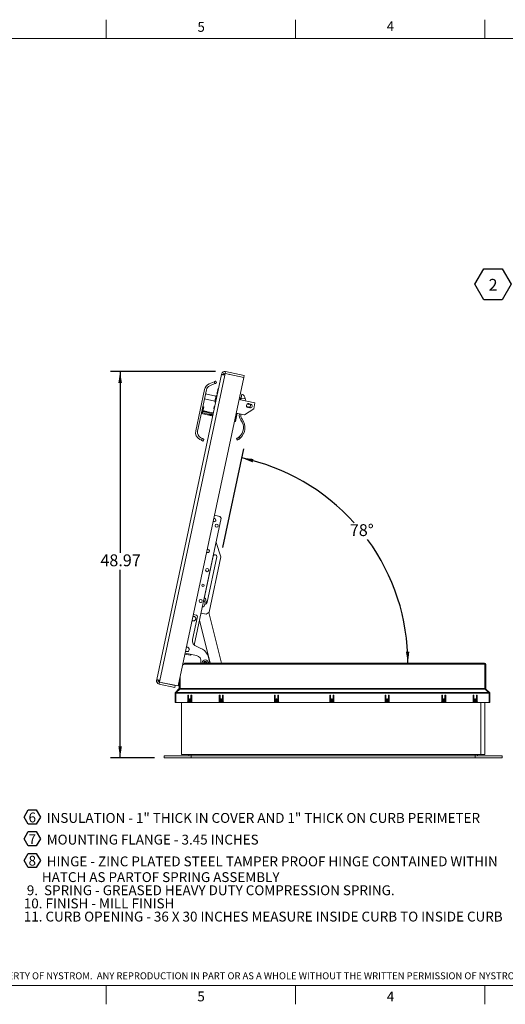
# Paper-space layout 'CAD _ 1' of a CAD drawing. Units: inches. Extents: x 0.3 to 16.7, y 0.3 to 10.7.
# Drawn here: x 5.6 to 10.7, y 0.3 to 10.7 of the extents above; entities that cross this region are included whole.
import ezdxf

# ---------------------------------------------------------------- set-up
doc = ezdxf.new("R2010")
doc.units = ezdxf.units.IN
doc.header["$MEASUREMENT"] = 0
doc.layers.add('FORMAT', color=7, linetype='Continuous')
doc.layers.add('NYSTROM', color=7, linetype='Continuous')
doc.styles.add('SLDTEXTSTYLE1', font='ARIAL.TTF', dxfattribs={"width": 0.948})
doc.styles.add('SLDTEXTSTYLE2', font='GOTHIC.TTF', dxfattribs={"width": 0.913})
doc.dimstyles.new('SLDDIMSTYLE45', dxfattribs={"dimtxt": 0.121338, "dimasz": 0.121338, "dimexe": 0, "dimexo": 0.0625, "dimgap": 0.030334, "dimtad": 0, "dimtih": 1, "dimtoh": 1, "dimdec": 4, "dimlfac": 12, "dimzin": 12, "dimdsep": 46, "dimtxsty": 'SLDTEXTSTYLE1', "dimsah": 1, "dimcen": 0.09, "dimadec": 0, "dimazin": 3, "dimtfac": 1, "dimtdec": 0, "dimtofl": 0, "dimtmove": 0, "dimatfit": 3, "dimfxl": 0, "dimfrac": 2, "dimtolj": 1, "dimtzin": 12, "dimarcsym": 0})
doc.dimstyles.new('SLDDIMSTYLE7', dxfattribs={"dimtxt": 0.121338, "dimasz": 0.121338, "dimexe": 0, "dimexo": 0.0625, "dimgap": 0.030334, "dimtad": 0, "dimtih": 1, "dimtoh": 1, "dimlfac": 12, "dimrnd": 1e-09, "dimzin": 12, "dimdsep": 46, "dimtxsty": 'SLDTEXTSTYLE1', "dimsah": 1, "dimcen": 0.09, "dimadec": 0, "dimazin": 3, "dimtfac": 1, "dimtofl": 0, "dimtmove": 0, "dimatfit": 3, "dimfxl": 0, "dimfrac": 2, "dimtolj": 1, "dimtzin": 12, "dimarcsym": 0})

# ---------------------------------------------------------------- blocks, each defined once
blk = doc.blocks.new('SW_NOTE_117')
at = {"layer": 'FORMAT', "color": 0}
for p, q in [((-0.048, 0.085), (-0.005, 0.161)), ((-0.005, 0.161), (0.082, 0.161)), ((0.082, 0.161), (0.125, 0.085)), ((-0.005, 0.01), (-0.048, 0.085)), ((0.082, 0.01), (-0.005, 0.01)), ((0.125, 0.085), (0.082, 0.01)), ((-0.048, -0.143), (-0.005, -0.068)), ((-0.005, -0.068), (0.082, -0.068)), ((0.082, -0.068), (0.125, -0.143)), ((-0.005, -0.219), (-0.048, -0.143)), ((0.125, -0.143), (0.082, -0.219)), ((-0.048, -0.372), (-0.005, -0.297)), ((0.082, -0.219), (-0.005, -0.219)), ((-0.005, -0.297), (0.082, -0.297)), ((0.082, -0.297), (0.125, -0.372)), ((-0.005, -0.448), (-0.048, -0.372)), ((0.125, -0.372), (0.082, -0.448)), ((0.082, -0.448), (-0.005, -0.448))]:
    blk.add_line(p, q, dxfattribs=at)
at = {"layer": 'FORMAT', "color": 0, "attachment_point": 1, "style": 'SLDTEXTSTYLE1'}
for s, insert, char_height in [('6', (0, 0.134), 0.104), (' INSULATION - 1" THICK IN COVER AND 1" THICK ON CURB PERIMETER', (0.16, 0.129), 0.10417), ('7', (0, -0.095), 0.104), (' MOUNTING FLANGE - 3.45 INCHES', (0.16, -0.1), 0.10417), ('8', (0, -0.323), 0.104), (' HINGE - ZINC PLATED STEEL TAMPER PROOF HINGE CONTAINED WITHIN ', (0.16, -0.33), 0.10417), ('       HATCH AS PARTOF SPRING ASSEMBLY', (-0.082, -0.496), 0.10417), ('  9.  SPRING - GREASED HEAVY DUTY COMPRESSION SPRING.', (-0.082, -0.635), 0.10417), (' 10. FINISH - MILL FINISH', (-0.082, -0.774), 0.10417), (' 11. CURB OPENING - 36 X 30 INCHES MEASURE INSIDE CURB TO INSIDE CURB', (-0.082, -0.913), 0.10417)]:
    blk.add_mtext(s, dxfattribs=dict(at, insert=insert, char_height=char_height))
blk = doc.blocks.new('SW_NOTE_120')
at = {"layer": 'FORMAT', "color": 0}
for p, q in [((-0.381, 0), (-0.286, 0.165)), ((-0.286, 0.165), (-0.095, 0.165)), ((-0.095, 0.165), (0, 0)), ((-0.286, -0.165), (-0.381, 0)), ((0, 0), (-0.095, -0.165)), ((-0.095, -0.165), (-0.286, -0.165))]:
    blk.add_line(p, q, dxfattribs=at)
at = {"layer": 'FORMAT', "color": 0, "insert": (-0.19, 0.057), "char_height": 0.125, "attachment_point": 2, "style": 'SLDTEXTSTYLE1'}
blk.add_mtext('2', dxfattribs=at)
blk = doc.blocks.new('*D346')
at = {"layer": 'FORMAT', "color": 8}
blk.add_line((7.732, 5.124), (7.954, 6.168), dxfattribs=at)
for start, end in [(41.9966, 78), (0, 36.1254)]:
    blk.add_arc((7.473, 3.904), 2.215, start, end, dxfattribs=at)
for points in [[(7.933, 6.071), (8.047, 6.024), (8.056, 6.06)], [(9.688, 3.904), (9.703, 4.026), (9.666, 4.025)]]:
    blk.add_solid(points, dxfattribs=at)
at = {"layer": 'FORMAT', "color": 8, "insert": (9.074, 5.371), "char_height": 0.125, "attachment_point": 1, "style": 'SLDTEXTSTYLE1'}
blk.add_mtext('78°', dxfattribs=at)
blk = doc.blocks.new('*D347')
at = {"layer": 'FORMAT', "color": 8}
for p, q in [((7.653, 6.985), (6.546, 6.985)), ((6.646, 6.985), (6.646, 5.067)), ((6.646, 2.904), (6.646, 4.89)), ((7.01, 2.904), (6.546, 2.904))]:
    blk.add_line(p, q, dxfattribs=at)
for points in [[(6.646, 6.985), (6.628, 6.864), (6.665, 6.864)], [(6.646, 2.904), (6.665, 3.025), (6.628, 3.025)]]:
    blk.add_solid(points, dxfattribs=at)
at = {"layer": 'FORMAT', "color": 8, "insert": (6.438, 5.052), "char_height": 0.125, "attachment_point": 1, "style": 'SLDTEXTSTYLE1'}
blk.add_mtext('48.97', dxfattribs=at)

psp = doc.layouts.new('CAD _ 1')

# ---------------------------------------------------------------- linework, layer by layer
at = {"color": 7, "linetype": 'Continuous', "lineweight": 0}
for p, q in [((6.5, 10.4998616), (6.5, 10.6998616)), ((8.5, 10.4998616), (8.5, 10.6998616)), ((10.5, 10.4998616), (10.5, 10.6998616)), ((0.5, 10.4998616), (16.5, 10.4998616)), ((16.5, 0.5), (0.5, 0.5)), ((6.5, 0.5), (6.5, 0.3)), ((8.5, 0.3), (8.5, 0.5)), ((8.5, 0.5), (8.5, 0.3)), ((10.5, 0.5), (10.5, 0.3))]:
    psp.add_line(p, q, dxfattribs=at)
at = {"color": 7, "linetype": 'Continuous', "lineweight": 15}
for p, q in [((7.7561101, 6.9639966), (7.7604416, 6.9843748)), ((7.7604416, 6.9843748), (7.9567233, 6.9426539)), ((7.0325393, 3.7290054), (7.7178457, 6.9531191)), ((7.0669373, 3.7216938), (7.7522439, 6.9458078)), ((7.9522692, 6.9216996), (7.2594752, 3.6623602)), ((7.5867584, 6.8528777), (7.6388047, 6.8749702)), ((7.6469449, 6.8557931), (7.6388047, 6.8749702)), ((7.6579819, 6.8831103), (7.6661222, 6.8639332)), ((7.7187319, 6.9572883), (7.7178457, 6.9531191)), ((7.7187319, 6.9572883), (7.7391099, 6.9529568)), ((7.7382238, 6.9487876), (7.7391099, 6.9529568)), ((7.74209, 6.9669768), (7.7399243, 6.9567877)), ((7.7399243, 6.9567877), (7.7539444, 6.9538079)), ((7.74209, 6.9669768), (7.7561101, 6.9639966)), ((7.7522439, 6.9458078), (7.7559876, 6.9634205)), ((7.7559876, 6.9634205), (7.9522692, 6.9216996)), ((7.7561101, 6.9639966), (7.9523917, 6.9222757)), ((7.8024496, 6.9535447), (7.8025721, 6.9541208)), ((7.9567233, 6.9426539), (7.9523917, 6.9222757)), ((7.537807, 6.7934949), (7.4451494, 6.3575749)), ((7.5581851, 6.7891634), (7.4655275, 6.3532438)), ((7.5948986, 6.8337006), (7.6469449, 6.8557931)), ((7.6767024, 6.7718064), (7.6750927, 6.7700187)), ((7.6751669, 6.7645827), (7.6776584, 6.7640531)), ((7.6765742, 6.7769886), (7.6773176, 6.7747006)), ((7.6767024, 6.7718064), (7.6791939, 6.7712769)), ((7.6773176, 6.7747006), (7.6798091, 6.7741711)), ((7.6788531, 6.7819248), (7.6813446, 6.7813948)), ((7.6834595, 6.8035964), (7.6818498, 6.8018086)), ((7.681924, 6.7963722), (7.6844156, 6.7958427)), ((7.6834595, 6.8035964), (7.6859511, 6.8030668)), ((7.5382986, 6.6956048), (7.6481364, 6.6722581)), ((7.6589651, 6.7232032), (7.5491273, 6.7465499)), ((7.6470536, 6.6671635), (7.652148, 6.6660805)), ((7.6651425, 6.7272148), (7.660048, 6.7282978)), ((7.669817, 6.7451987), (7.6705604, 6.7429107)), ((7.6705604, 6.7429107), (7.673052, 6.7423811)), ((7.6720959, 6.7501348), (7.6745875, 6.7496053)), ((7.9024713, 6.6874185), (8.0712017, 6.6515537)), ((7.9050226, 6.6868761), (7.9083145, 6.7023635)), ((7.9057632, 6.702906), (7.9083145, 6.7023635)), ((7.91799, 6.7003071), (7.9146981, 6.6848196)), ((7.9190296, 6.7051979), (7.91799, 6.7003071)), ((7.9271808, 6.7034653), (7.9190296, 6.7051979)), ((7.9228493, 6.683087), (7.9271808, 6.7034653)), ((7.9239204, 6.7041583), (7.9325764, 6.7448815)), ((7.9271808, 6.7034653), (7.9703824, 6.6942825)), ((7.9703824, 6.6942825), (7.9660509, 6.6739042)), ((7.5053359, 6.5405275), (7.5205828, 6.6122584)), ((7.5311793, 6.610006), (7.5181849, 6.5488718)), ((7.5205828, 6.6122584), (7.5311793, 6.610006)), ((7.5286314, 6.5599416), (7.5301907, 6.567278)), ((7.5709469, 6.558615), (7.5693876, 6.551279)), ((7.5709469, 6.558615), (7.6312661, 6.5457938)), ((7.6372442, 6.5919557), (7.6379876, 6.5896677)), ((7.6379876, 6.5896677), (7.6404792, 6.5891381)), ((7.6395231, 6.5968918), (7.6420146, 6.5963619)), ((7.6441296, 6.6185634), (7.6425199, 6.6167757)), ((7.6425941, 6.6113393), (7.6450856, 6.6108098)), ((7.6441296, 6.6185634), (7.6466211, 6.6180339)), ((8.0582072, 6.5904194), (7.959369, 6.5262333)), ((8.0198905, 6.606551), (7.9823821, 6.6145237)), ((8.0253049, 6.6320238), (7.9877965, 6.6399961)), ((8.0170435, 6.5991692), (7.9966655, 6.6035008)), ((8.0053284, 6.6442568), (8.0257065, 6.6399253)), ((8.0198905, 6.606551), (8.0253049, 6.6320238)), ((8.0712017, 6.6515537), (8.0582072, 6.5904194)), ((7.5827727, 6.5240678), (7.5053359, 6.5405275)), ((7.5181849, 6.5488718), (7.5850249, 6.5346644)), ((7.5693876, 6.551279), (7.6297067, 6.5384578)), ((7.5827727, 6.5240678), (7.5850249, 6.5346644)), ((7.6257812, 6.5260014), (7.6235288, 6.5154052)), ((7.8563367, 6.4578265), (7.8537853, 6.4583689)), ((7.8563367, 6.4578265), (7.8747021, 6.5442297)), ((7.8843776, 6.5421729), (7.8660121, 6.45577)), ((7.959369, 6.5262333), (7.8721509, 6.5447718)), ((7.4888291, 6.2659984), (7.5045366, 6.2579952)), ((7.4982873, 6.2845611), (7.5139947, 6.2765579)), ((7.5045366, 6.2579952), (7.5139947, 6.2765579)), ((7.5325573, 6.2670998), (7.5230992, 6.2485371)), ((7.8843427, 6.260185), (7.8770286, 6.2751609)), ((7.9034248, 6.2923227), (7.9109362, 6.2769428)), ((7.7144976, 5.4343257), (7.4295611, 4.0938049)), ((7.7016604, 5.4540932), (7.6429715, 5.466568)), ((7.7144976, 5.4343257), (7.7016604, 5.4540932)), ((7.6602096, 5.1789204), (7.711215, 5.0260871)), ((7.6311266, 5.0340798), (7.5320394, 4.567911)), ((7.5668495, 4.5473065), (7.6686223, 5.0261098)), ((7.711215, 5.0260871), (7.5866846, 4.4402175)), ((7.6539236, 5.0487439), (7.6537606, 5.0487785)), ((7.5474424, 4.5860879), (7.5372099, 4.5922361)), ((7.5604356, 4.533975), (7.5474424, 4.5860879)), ((7.4113161, 4.1522611), (7.4632941, 4.396798)), ((7.4290378, 4.3976994), (7.4157765, 4.3976994)), ((7.4549498, 4.409647), (7.4198995, 4.4170972)), ((7.4290378, 4.3976994), (7.4345497, 4.3976994)), ((7.4453255, 4.3790353), (7.4373056, 4.392926)), ((7.4373056, 4.3555978), (7.4453255, 4.3694885)), ((7.4453255, 4.3790353), (7.4480813, 4.3742619)), ((7.5557976, 4.4201592), (7.5013882, 4.4317244)), ((7.5557976, 4.4201592), (7.5866846, 4.4402175)), ((7.717522, 3.9039359), (7.5842123, 4.4386119)), ((7.4074864, 4.3508244), (7.4062632, 4.3529431)), ((7.4129983, 4.3508244), (7.4074864, 4.3508244)), ((7.4129983, 4.3508244), (7.4290378, 4.3508244)), ((7.4373056, 4.3555978), (7.4345497, 4.3508244)), ((7.4857511, 4.358158), (7.5990014, 3.9039359)), ((7.3597339, 4.0716502), (7.3464726, 4.0716502)), ((7.3597339, 4.0716502), (7.3652458, 4.0716502)), ((7.3760216, 4.0529861), (7.3680017, 4.0668768)), ((7.4933759, 4.0624686), (7.4555973, 4.0790817)), ((7.3897928, 3.9868719), (7.331104, 3.9993466)), ((7.3332697, 4.0095357), (7.454723, 3.98372)), ((7.3381825, 4.0247752), (7.3369593, 4.0268938)), ((7.3436944, 4.0247752), (7.3381825, 4.0247752)), ((7.3436944, 4.0247752), (7.3597339, 4.0247752)), ((7.3680017, 4.0295486), (7.3652458, 4.0247752)), ((7.3680017, 4.0295486), (7.3760216, 4.0434393)), ((7.3760216, 4.0529861), (7.3787774, 4.0482127)), ((7.3897928, 3.9868719), (7.4021476, 3.9948952)), ((7.3063237, 3.8827651), (7.320476, 3.8909359)), ((7.3107868, 3.8853418), (7.3063959, 3.8831046)), ((7.3253203, 3.9011644), (7.3084025, 3.8925443)), ((7.320476, 3.8909359), (7.3363094, 3.8909359)), ((7.3287252, 3.8944819), (7.3217658, 3.8909359)), ((7.3279787, 3.902519), (7.3253203, 3.9011644)), ((7.3287252, 3.8944819), (7.3253203, 3.9011644)), ((7.3313836, 3.8958364), (7.3279787, 3.902519)), ((7.3313836, 3.8958364), (7.3287252, 3.8944819)), ((7.3338806, 3.8964358), (7.3338806, 3.9039359)), ((7.3363094, 3.9039359), (7.3338806, 3.9039359)), ((7.3363094, 3.8964358), (7.3338806, 3.8964358)), ((7.3363094, 3.9039359), (7.3363094, 3.8909359)), ((7.3363094, 3.9039359), (10.4928439, 3.9039359)), ((10.4928439, 3.8909359), (7.3363094, 3.8909359)), ((7.4990116, 3.9155215), (7.496549, 3.9039359)), ((7.5134615, 3.907639), (7.5132455, 3.9039359)), ((7.5758517, 3.9039359), (7.5758554, 3.903999)), ((10.4982404, 3.9039359), (10.4928439, 3.9039359)), ((10.4928439, 3.8909359), (10.4928439, 3.9039359)), ((10.4982404, 3.8964358), (10.4928439, 3.8964358)), ((10.4928439, 3.8909359), (10.5011772, 3.8909359)), ((10.4982404, 3.8964358), (10.4982404, 3.9039359)), ((10.5011772, 3.8909359), (10.5011772, 3.6341163)), ((10.5037403, 3.6341163), (10.5037403, 3.8909359)), ((10.5037403, 3.8909359), (10.5112404, 3.8909359)), ((10.5112404, 3.6341163), (10.5112404, 3.8909359)), ((7.2774984, 3.7471522), (7.2774984, 3.6342909)), ((7.2800615, 3.6341163), (7.2800615, 3.7592108)), ((7.0325393, 3.7290054), (7.031653, 3.7248365)), ((7.052031, 3.7205049), (7.031653, 3.7248365)), ((7.0512167, 3.7166739), (7.049051, 3.7064848)), ((7.0630712, 3.7035048), (7.049051, 3.7064848)), ((7.0652369, 3.7136938), (7.0512167, 3.7166739)), ((7.052031, 3.7205049), (7.0529173, 3.7246738)), ((7.0630712, 3.7035048), (7.0587397, 3.6831267)), ((7.0587397, 3.6831267), (7.2248618, 3.6478163)), ((7.0630712, 3.7035048), (7.2291931, 3.6681944)), ((7.0631936, 3.7040811), (7.0669373, 3.7216938)), ((7.0631936, 3.7040811), (7.2594752, 3.6623602)), ((7.1095331, 3.6936289), (7.1096557, 3.6942053)), ((7.2248618, 3.6478163), (7.2291931, 3.6681944)), ((7.2699984, 3.7118675), (7.2699984, 3.6342909)), ((7.2800615, 3.6449359), (7.2774984, 3.6449359)), ((10.5016651, 3.6485192), (10.5011772, 3.6485192)), ((10.5016651, 3.6302273), (10.5016651, 3.6485192)), ((7.2360361, 3.5851656), (7.2285361, 3.5851656)), ((7.2285361, 3.4874438), (7.2285361, 3.5851656)), ((7.2683875, 3.6304018), (7.2323437, 3.594358)), ((7.2376469, 3.5890547), (7.2323437, 3.594358)), ((7.2360361, 3.5849911), (7.2360361, 3.5851656)), ((7.2360361, 3.5849911), (7.2360361, 3.4872692)), ((7.2360361, 3.5849911), (7.2402028, 3.5849911)), ((7.2402028, 3.5916104), (7.2376469, 3.5890547)), ((7.2402028, 3.5941834), (7.2758949, 3.6302273)), ((7.2402028, 3.5941834), (7.2402028, 3.5849911)), ((10.541036, 3.5941834), (7.2402028, 3.5941834)), ((10.541036, 3.5849911), (7.2402028, 3.5849911)), ((7.2722464, 3.6265429), (7.2683875, 3.6304018)), ((7.2774984, 3.6342909), (7.2699984, 3.6342909)), ((7.2758949, 3.6302273), (7.2800615, 3.6302273)), ((7.2800615, 3.6341163), (7.2800615, 3.6302273)), ((10.5011772, 3.6341163), (7.2800615, 3.6341163)), ((7.2800615, 3.6302273), (10.5011772, 3.6302273)), ((7.361036, 3.5627692), (7.361036, 3.4956859)), ((7.368536, 3.4965192), (7.368536, 3.5627692)), ((7.3952027, 3.5627692), (7.3952027, 3.4965192)), ((7.4027027, 3.4956859), (7.4027027, 3.5627692)), ((7.6943693, 3.5627692), (7.6943693, 3.4956859)), ((7.7018694, 3.4965192), (7.7018694, 3.5627692)), ((7.728536, 3.5627692), (7.728536, 3.4965192)), ((7.736036, 3.4956859), (7.736036, 3.5627692)), ((8.2789527, 3.5627692), (8.2789527, 3.4956859)), ((8.2864527, 3.4965192), (8.2864527, 3.5627692)), ((8.3131194, 3.5627692), (8.3131194, 3.4965192)), ((8.3206193, 3.4956859), (8.3206193, 3.5627692)), ((8.863536, 3.5627692), (8.863536, 3.4956859)), ((8.871036, 3.4965192), (8.871036, 3.5627692)), ((8.8977027, 3.5627692), (8.8977027, 3.4965192)), ((8.9052027, 3.4956859), (8.9052027, 3.5627692)), ((9.4481194, 3.5627692), (9.4481194, 3.4956859)), ((9.4556194, 3.4965192), (9.4556194, 3.5627692)), ((9.482286, 3.5627692), (9.482286, 3.4965192)), ((9.489786, 3.4956859), (9.489786, 3.5627692)), ((10.0452027, 3.5627692), (10.0452027, 3.4956859)), ((10.0527027, 3.4965192), (10.0527027, 3.5627692)), ((10.0793693, 3.5627692), (10.0793693, 3.4965192)), ((10.0868694, 3.4956859), (10.0868694, 3.5627692)), ((10.378536, 3.5627692), (10.378536, 3.4956859)), ((10.386036, 3.4965192), (10.386036, 3.5627692)), ((10.4127027, 3.5627692), (10.4127027, 3.4965192)), ((10.4202027, 3.4956859), (10.4202027, 3.5627692)), ((10.5011772, 3.6302273), (10.5011772, 3.6341163)), ((10.5011772, 3.6302273), (10.5053438, 3.6302273)), ((10.5112404, 3.6341163), (10.5037403, 3.6341163)), ((10.5053438, 3.6302273), (10.541036, 3.5941834)), ((10.5090791, 3.6264552), (10.5128512, 3.6302273)), ((10.5488951, 3.5941834), (10.5128512, 3.6302273)), ((10.541036, 3.5849911), (10.541036, 3.5941834)), ((10.5435917, 3.5888801), (10.541036, 3.5914359)), ((10.5452027, 3.5849911), (10.541036, 3.5849911)), ((10.5435917, 3.5888801), (10.5488951, 3.5941834)), ((10.5452027, 3.5849911), (10.5527028, 3.5849911)), ((10.5452027, 3.4872692), (10.5452027, 3.5849911)), ((10.5527028, 3.5849911), (10.5527028, 3.4872692)), ((7.2285361, 3.4874438), (7.2360361, 3.4874438)), ((7.2360361, 3.4872692), (10.5452027, 3.4872692)), ((7.2933317, 3.4872692), (7.2933317, 2.9401859)), ((7.3561578, 3.4881026), (7.4075809, 3.4881026)), ((7.3868693, 3.4881859), (7.3768694, 3.4881859)), ((7.3781194, 3.5233942), (7.3781194, 3.4996442)), ((7.3856193, 3.4996442), (7.3856193, 3.5233942)), ((7.6894911, 3.4881026), (7.7409143, 3.4881026)), ((7.7202027, 3.4881859), (7.7102027, 3.4881859)), ((7.7114527, 3.5233942), (7.7114527, 3.4996442)), ((7.7189527, 3.4996442), (7.7189527, 3.5233942)), ((8.2740744, 3.4881026), (8.3254976, 3.4881026)), ((8.304786, 3.4881859), (8.294786, 3.4881859)), ((8.296036, 3.5233942), (8.296036, 3.4996442)), ((8.303536, 3.4996442), (8.303536, 3.5233942)), ((8.8586578, 3.4881026), (8.910081, 3.4881026)), ((8.8893694, 3.4881859), (8.8793694, 3.4881859)), ((8.8806194, 3.5233942), (8.8806194, 3.4996442)), ((8.8881194, 3.4996442), (8.8881194, 3.5233942)), ((9.4432411, 3.4881026), (9.4946643, 3.4881026)), ((9.4739527, 3.4881859), (9.4639527, 3.4881859)), ((9.4652027, 3.5233942), (9.4652027, 3.4996442)), ((9.4727027, 3.4996442), (9.4727027, 3.5233942)), ((10.0403245, 3.4881026), (10.0917476, 3.4881026)), ((10.071036, 3.4881859), (10.061036, 3.4881859)), ((10.062286, 3.5233942), (10.062286, 3.4996442)), ((10.069786, 3.4996442), (10.069786, 3.5233942)), ((10.3736578, 3.4881026), (10.425081, 3.4881026)), ((10.4043693, 3.4881859), (10.3943694, 3.4881859)), ((10.3956194, 3.5233942), (10.3956194, 3.4996442)), ((10.4031193, 3.4996442), (10.4031193, 3.5233942)), ((10.4599984, 2.9401859), (10.4599984, 3.4872692)), ((10.5016651, 2.9401859), (10.5016651, 3.4872692)), ((10.5527028, 3.4872692), (10.5452027, 3.4872692)), ((7.1099983, 2.9039359), (7.1099983, 2.9247692)), ((7.1099983, 2.9247692), (7.3974984, 2.9247692)), ((7.2933317, 2.9401859), (10.4599984, 2.9401859)), ((7.376665, 2.9391025), (7.376665, 2.9401859)), ((7.376665, 2.9391025), (7.3974984, 2.9391025)), ((7.3974984, 2.9391025), (7.3974984, 2.9401859)), ((7.3974984, 2.9391025), (7.3974984, 2.9247692)), ((10.3974984, 2.9391025), (7.3974984, 2.9391025)), ((7.3974984, 2.9039359), (7.3974984, 2.9247692)), ((7.3974984, 2.9247692), (10.3974984, 2.9247692)), ((10.3974984, 2.9401859), (10.3974984, 2.9391025)), ((10.4183317, 2.9391025), (10.3974984, 2.9391025)), ((10.3974984, 2.9247692), (10.3974984, 2.9391025)), ((10.3974984, 2.9039359), (10.3974984, 2.9247692)), ((10.3974984, 2.9247692), (10.6849985, 2.9247692)), ((10.4183317, 2.9401859), (10.4183317, 2.9391025)), ((10.5016651, 2.9401859), (10.4599984, 2.9401859)), ((10.6849985, 2.9039359), (10.6849985, 2.9247692)), ((7.1099983, 2.9039359), (7.3974984, 2.9039359)), ((7.3974984, 2.9039359), (10.3974984, 2.9039359)), ((10.3974984, 2.9039359), (10.6849985, 2.9039359))]:
    psp.add_line(p, q, dxfattribs=at)
at = {"color": 7, "linetype": 'Continuous', "lineweight": 15, "flags": 128}
for points in [[(7.6388047, 6.8749702), (7.642546, 6.8765581), (7.6461435, 6.8780853), (7.649459, 6.8794926), (7.652365, 6.8807261), (7.65475, 6.8817387), (7.6565222, 6.8824908), (7.6576134, 6.8829538), (7.6579819, 6.8831103)], [(7.6661222, 6.8639332), (7.6657536, 6.8637767), (7.6646624, 6.8633136), (7.6628902, 6.8625612), (7.6605053, 6.861549), (7.6575992, 6.8603154), (7.6542838, 6.8589082), (7.6506863, 6.8573809), (7.6469449, 6.8557931)], [(7.7522439, 6.9458078), (7.7455331, 6.9472342), (7.7390803, 6.9486058), (7.7331333, 6.9498698), (7.7279207, 6.9509778), (7.7236429, 6.9518872), (7.7204642, 6.9525626), (7.7185067, 6.9529787), (7.7178457, 6.9531191)], [(7.7391099, 6.9529568), (7.7399607, 6.9556347), (7.7404578, 6.9566743)], [(7.8025721, 6.9541208), (7.806589, 6.9528446), (7.8073394, 6.9525051)], [(7.6750927, 6.7700187), (7.6750783, 6.7699506), (7.6748647, 6.7689459), (7.6744152, 6.7668312), (7.6737738, 6.7638138), (7.6730033, 6.760189), (7.6721791, 6.7563116), (7.671382, 6.7525613), (7.6706899, 6.7493049), (7.6701705, 6.7468613)], [(7.6769277, 6.7786512), (7.6766319, 6.7772596), (7.6765742, 6.7769886)], [(7.6818498, 6.8018086), (7.6818354, 6.8017406), (7.6816218, 6.8007354), (7.6811723, 6.7986211), (7.6805309, 6.7956037), (7.6797604, 6.7919785), (7.6789363, 6.7881015), (7.6781391, 6.7843508), (7.6774469, 6.7810948), (7.6769277, 6.7786512)], [(7.6535508, 6.6977305), (7.6522832, 6.6917673), (7.6510644, 6.6860332), (7.6499411, 6.6807486), (7.6489565, 6.6761163), (7.6481486, 6.6723152), (7.6475481, 6.6694902), (7.6471784, 6.667751), (7.6470536, 6.6671635)], [(7.6586453, 6.6966479), (7.6573778, 6.6906843), (7.6561589, 6.6849503), (7.6550357, 6.6796656), (7.654051, 6.6750334), (7.653243, 6.6712322), (7.6526427, 6.6684076), (7.6522729, 6.666668), (7.652148, 6.6660805)], [(7.660048, 6.7282978), (7.6599232, 6.7277103), (7.6595534, 6.7259711), (7.6589531, 6.7231461), (7.6581451, 6.719345), (7.6571604, 6.7147127), (7.6560372, 6.7094281), (7.6548183, 6.703694), (7.6535508, 6.6977305)], [(7.6651425, 6.7272148), (7.6650177, 6.7266274), (7.664648, 6.7248881), (7.6640475, 6.7220635), (7.6632395, 6.718262), (7.662255, 6.7136301), (7.6611316, 6.7083455), (7.6599129, 6.7026111), (7.6586453, 6.6966479)], [(7.6701705, 6.7468613), (7.6698747, 6.7454701), (7.669817, 6.7451987)], [(7.9083145, 6.7023635), (7.9102021, 6.7019622), (7.9120172, 6.7015766), (7.91369, 6.7012211), (7.9151562, 6.7009094), (7.9163594, 6.7006536), (7.9172536, 6.7004635), (7.9178041, 6.7003466), (7.91799, 6.7003071)], [(7.5693876, 6.551279), (7.5623103, 6.5527832), (7.5554482, 6.5542417), (7.5490095, 6.5556101), (7.54319, 6.5568472), (7.5381666, 6.5579149), (7.5340917, 6.5587812), (7.5310893, 6.5594195), (7.5292506, 6.5598102), (7.5286314, 6.5599416)], [(7.5301907, 6.567278), (7.5308099, 6.5671462), (7.5326486, 6.5667555), (7.5356511, 6.5661172), (7.5397259, 6.5652513), (7.5447494, 6.5641836), (7.5505688, 6.5629465), (7.5570075, 6.561578), (7.5638697, 6.5601192), (7.5709469, 6.558615)], [(7.6375977, 6.5936183), (7.6373019, 6.5922267), (7.6372442, 6.5919557)], [(7.6425199, 6.6167757), (7.6425055, 6.6167076), (7.6422918, 6.6157025), (7.6418424, 6.6135882), (7.6412009, 6.6105708), (7.6404305, 6.6069456), (7.6396063, 6.6030686), (7.6388091, 6.5993179), (7.6381171, 6.5960619), (7.6375977, 6.5936183)], [(7.6235288, 6.5154052), (7.6229096, 6.5155366), (7.6210709, 6.5159273), (7.6180685, 6.5165656), (7.6139936, 6.5174319), (7.6089701, 6.5184996), (7.6031507, 6.5197367), (7.596712, 6.5211052), (7.5898498, 6.5225636), (7.5827727, 6.5240678)], [(7.5850249, 6.5346644), (7.5921022, 6.5331602), (7.5989644, 6.5317018), (7.6054031, 6.5303329), (7.6112225, 6.5290962), (7.616246, 6.5280285), (7.6203208, 6.5271622), (7.6233233, 6.5265239), (7.625162, 6.5261332), (7.6257812, 6.5260014)], [(7.8660121, 6.45577), (7.8658262, 6.4558095), (7.8652756, 6.4559265), (7.8643815, 6.4561165), (7.8631783, 6.4563723), (7.861712, 6.456684), (7.8600393, 6.4570395), (7.8582242, 6.4574256), (7.8563367, 6.4578265)], [(7.5230992, 6.2485371), (7.5227425, 6.248719), (7.5216862, 6.2492571), (7.5199708, 6.2501313), (7.5176623, 6.2513073), (7.5148494, 6.2527407), (7.5116401, 6.2543759), (7.5081579, 6.25615), (7.5045366, 6.2579952)], [(7.5139947, 6.2765579), (7.5176161, 6.2747127), (7.5210983, 6.2729382), (7.5243075, 6.271303), (7.5271204, 6.26987), (7.5294289, 6.2686936), (7.5311443, 6.2678198), (7.5322006, 6.2672817), (7.5325573, 6.2670998)], [(7.0325393, 3.7290054), (7.0332, 3.7288648), (7.0351575, 3.7284488), (7.0383362, 3.7277732), (7.0426142, 3.7268638), (7.0478268, 3.7257558), (7.0537738, 3.7244918), (7.0602267, 3.7231202), (7.0669373, 3.7216938)], [(7.0517504, 3.7165604), (7.0517191, 3.7177125), (7.052031, 3.7205049)], [(7.1145455, 3.693166), (7.1137218, 3.693161), (7.1095331, 3.6936289)], [(7.2774984, 3.6449359), (7.2781741, 3.6380752), (7.2800615, 3.6317562)]]:
    psp.add_lwpolyline(points, dxfattribs=at)
at = {"color": 7, "linetype": 'Continuous', "lineweight": 15}
for centre, radius in [((7.6661458, 5.3551484), 0.0169167), ((7.5665214, 4.8864526), 0.0169167), ((7.5212729, 4.7256804), 0.0117083), ((7.4972175, 4.5604034), 0.0169167)]:
    psp.add_circle(centre, radius, dxfattribs=at)
for centre, radius, start, end in [((7.75313, 6.9499766), 0.0351667, 78, 168), ((7.6193193, 6.776169), 0.0833333, 113, 168), ((7.6193193, 6.776169), 0.0625, 113, 168), ((7.6623371, 6.6639149), 0.0104167, 168, 223.94420226), ((7.6753316, 6.7250491), 0.0104167, 112.05579774, 168), ((7.9222901, 6.7045046), 0.0416667, 348, 75.70755722), ((8.000997, 6.6238787), 0.0208333, 78, 258), ((8.021375, 6.6195472), 0.0208333, 258, 78), ((7.8203446, 6.3912253), 0.1291667, 310.03095838, 37.72212773), ((7.9872291, 6.5203113), 0.0818158, 168, 217.72212773), ((7.8203446, 6.3912253), 0.1458333, 308.40378111, 37.72212773), ((7.9872291, 6.5203113), 0.0651492, 168, 217.72212773), ((7.5266617, 6.3402491), 0.0833333, 168, 243), ((7.5266617, 6.3402491), 0.0625, 168, 243), ((7.6419242, 5.4135437), 0.0169167, 258, 114.23745095), ((7.6419242, 5.4135437), 0.0169167, 221.76254905, 258), ((7.5726203, 5.0874945), 0.0169167, 258, 114.23745095), ((7.5726203, 5.0874945), 0.0169167, 221.76254905, 258), ((7.6497929, 5.0301121), 0.0190833, 78, 168), ((7.649956, 5.0300775), 0.0190833, 348, 78), ((7.5009241, 4.5349826), 0.01, 75.53500216, 121.05639116), ((7.5009241, 4.5349826), 0.0429167, 288.71816754, 47.28183246), ((7.5263335, 4.5691238), 0.0058333, 322.94408267, 348), ((7.5362824, 4.5538038), 0.03125, 280.85333667, 348), ((7.4210181, 4.3742619), 0.0247716, 48.88981352, 71.11018648), ((7.4210181, 4.3742619), 0.0247716, 348.88981352, 11.11018648), ((7.4526975, 4.3990504), 0.0108333, 348, 78), ((7.4210181, 4.3742619), 0.0247716, 234.19108528, 251.11018648), ((7.4210181, 4.3742619), 0.0247716, 288.88981352, 311.11018648), ((7.3517142, 4.0482127), 0.0247716, 48.88981352, 71.11018648), ((7.4724504, 4.1392666), 0.0625, 168, 254.3565857), ((7.4427681, 3.9274765), 0.1441667, 350.60224823, 69.44928834), ((7.3517142, 4.0482127), 0.0247716, 234.19108528, 251.11018648), ((7.3517142, 4.0482127), 0.0247716, 288.88981352, 311.11018648), ((7.3517142, 4.0482127), 0.0247716, 348.88981352, 11.11018648), ((7.4427681, 3.9274765), 0.0575, 348, 78), ((7.3338806, 3.8909359), 0.013, 90, 117), ((7.3338806, 3.8909359), 0.0055, 90, 117), ((7.5446585, 3.905819), 0.03125, 356.66116725, 176.66116725), ((7.5446585, 3.905819), 0.0164583, 353.43000867, 186.56999133), ((7.5446585, 3.905819), 0.0138542, 352.18795881, 187.81204119), ((7.5446585, 3.905819), 0.0104167, 349.58488381, 190.41511619), ((10.4982403, 3.8909359), 0.013, 0, 90), ((10.4982403, 3.8909359), 0.0055, 0, 90), ((7.0660512, 3.7175249), 0.0351667, 168, 258), ((7.241536, 3.5851656), 0.013, 135, 180), ((7.241536, 3.5851656), 0.0055, 135, 180), ((7.2644984, 3.6342909), 0.0055, 315, 360), ((7.2644984, 3.6342909), 0.013, 341.78468263, 0), ((7.364786, 3.5627692), 0.00375, 0, 180), ((7.3989527, 3.5627692), 0.00375, 0, 180), ((7.6981194, 3.5627692), 0.00375, 360, 180), ((7.732286, 3.5627692), 0.00375, 360, 180), ((8.2827027, 3.5627692), 0.00375, 0, 180), ((8.3168694, 3.5627692), 0.00375, 360, 180), ((8.867286, 3.5627692), 0.00375, 0, 180), ((8.9014527, 3.5627692), 0.00375, 360, 180), ((9.4518694, 3.5627692), 0.00375, 0, 180), ((9.486036, 3.5627692), 0.00375, 0, 180), ((10.0489527, 3.5627692), 0.00375, 360, 180), ((10.0831194, 3.5627692), 0.00375, 360, 180), ((10.382286, 3.5627692), 0.00375, 0, 180), ((10.4164527, 3.5627692), 0.00375, 0, 180), ((10.5167403, 3.6341164), 0.013, 180, 197.40719147), ((10.5167403, 3.6341164), 0.0055, 180, 225), ((10.5397027, 3.584991), 0.0055, 360, 45), ((10.5397027, 3.584991), 0.013, 360, 45), ((7.3527027, 3.4956859), 0.0083333, 294.49464847, 0), ((7.3768694, 3.4965192), 0.0083333, 180, 270), ((7.3818694, 3.5233942), 0.00375, 0, 180), ((7.3818694, 3.4996442), 0.00375, 180, 0), ((7.3868694, 3.4965192), 0.0083333, 270, 360), ((7.411036, 3.4956859), 0.0083333, 180, 245.50535153), ((7.686036, 3.4956859), 0.0083333, 294.49464847, 0), ((7.7102027, 3.4965192), 0.0083333, 180, 270), ((7.7152027, 3.5233942), 0.00375, 360, 180), ((7.7152027, 3.4996442), 0.00375, 180, 360), ((7.7202027, 3.4965192), 0.0083333, 270, 0), ((7.7443694, 3.4956859), 0.0083333, 180, 245.50535153), ((8.2706194, 3.4956859), 0.0083333, 294.49464847, 360), ((8.294786, 3.4965192), 0.0083333, 180, 270), ((8.299786, 3.5233942), 0.00375, 360, 180), ((8.299786, 3.4996442), 0.00375, 180, 360), ((8.304786, 3.4965192), 0.0083333, 270, 360), ((8.3289527, 3.4956859), 0.0083333, 180, 245.50535153), ((8.8552027, 3.4956859), 0.0083333, 294.49464847, 360), ((8.8793694, 3.4965192), 0.0083333, 180, 270), ((8.8843694, 3.5233942), 0.00375, 0, 180), ((8.8843694, 3.4996442), 0.00375, 180, 0), ((8.8893694, 3.4965192), 0.0083333, 270, 0), ((8.913536, 3.4956859), 0.0083333, 180, 245.50535153), ((9.439786, 3.4956859), 0.0083333, 294.49464847, 0), ((9.4639527, 3.4965192), 0.0083333, 180, 270), ((9.4689527, 3.5233942), 0.00375, 0, 180), ((9.4689527, 3.4996442), 0.00375, 180, 0), ((9.4739527, 3.4965192), 0.0083333, 270, 0), ((9.4981194, 3.4956859), 0.0083333, 180, 245.50535153), ((10.0368694, 3.4956859), 0.0083333, 294.49464847, 0), ((10.061036, 3.4965192), 0.0083333, 180, 270), ((10.066036, 3.5233942), 0.00375, 360, 180), ((10.066036, 3.4996442), 0.00375, 180, 360), ((10.071036, 3.4965192), 0.0083333, 270, 0), ((10.0952027, 3.4956859), 0.0083333, 180, 245.50535153), ((10.3702027, 3.4956859), 0.0083333, 294.49464847, 0), ((10.3943694, 3.4965192), 0.0083333, 180, 270), ((10.3993694, 3.5233942), 0.00375, 0, 180), ((10.3993694, 3.4996442), 0.00375, 180, 0), ((10.4043694, 3.4965192), 0.0083333, 270, 0), ((10.428536, 3.4956859), 0.0083333, 180, 245.50535153), ((7.3623317, 2.9391025), 0.0143333, 270, 0), ((7.3623317, 2.9391025), 0.0351667, 335.94691106, 0), ((10.4326651, 2.9391025), 0.0351667, 180, 204.05308894), ((10.4326651, 2.9391025), 0.0143333, 180, 270)]:
    psp.add_arc(centre, radius, start, end, dxfattribs=at)
for points, knots in [([(7.6751669, 6.7645827), (7.6740349, 6.7621253), (7.6719177, 6.7575295), (7.6720393, 6.752483), (7.6720959, 6.7501348)], [0, 0, 0, 0, 0.5347049107, 1, 1, 1, 1]), ([(7.6767024, 6.7718064), (7.6758447, 6.7706398), (7.6742406, 6.768458), (7.6748728, 6.7658133), (7.6751669, 6.7645827)], [0, 0, 0, 0, 0.5347045517, 1, 1, 1, 1]), ([(7.6788531, 6.7819248), (7.6786228, 6.7816558), (7.6774943, 6.7803376), (7.6765017, 6.7779457), (7.6770762, 6.7756608), (7.6773176, 6.7747006)], [0, 0, 0, 0, 0.1293726413, 0.6341210343, 1, 1, 1, 1]), ([(7.681924, 6.7963722), (7.680792, 6.7939148), (7.6786749, 6.7893192), (7.6787965, 6.7842728), (7.6788531, 6.7819248)], [0, 0, 0, 0, 0.5347188895, 1, 1, 1, 1]), ([(7.6834595, 6.8035964), (7.6826018, 6.8024296), (7.6809978, 6.8002475), (7.6816299, 6.7976028), (7.681924, 6.7963722)], [0, 0, 0, 0, 0.5347099888, 1, 1, 1, 1]), ([(7.6720959, 6.7501348), (7.6718657, 6.7498659), (7.6707371, 6.7485477), (7.6697445, 6.7461563), (7.670319, 6.7438711), (7.6705604, 6.7429107)], [0, 0, 0, 0, 0.1293722191, 0.6341077533, 1, 1, 1, 1]), ([(7.6395231, 6.5968918), (7.6392928, 6.5966229), (7.6381643, 6.5953047), (7.6371717, 6.5929128), (7.6377462, 6.5906279), (7.6379876, 6.5896677)], [0, 0, 0, 0, 0.1293726413, 0.6341210343, 1, 1, 1, 1]), ([(7.6425941, 6.6113393), (7.641462, 6.6088819), (7.639345, 6.6042863), (7.6394665, 6.5992398), (7.6395231, 6.5968918)], [0, 0, 0, 0, 0.5347188895, 1, 1, 1, 1]), ([(7.6441296, 6.6185634), (7.6432719, 6.6173967), (7.6416678, 6.6152146), (7.6422999, 6.6125699), (7.6425941, 6.6113393)], [0, 0, 0, 0, 0.5347099888, 1, 1, 1, 1]), ([(7.8770286, 6.2751609), (7.8773396, 6.2753103), (7.8779617, 6.2756091), (7.8827486, 6.2780641), (7.8895592, 6.2820557), (7.8969141, 6.2870403), (7.9015123, 6.2907709), (7.9034248, 6.2923227)], [0, 0, 0, 0, 0.21330304173, 0.42662031961, 0.63938144545, 0.85000441351, 1, 1, 1, 1]), ([(7.9109362, 6.2769428), (7.9081404, 6.2748231), (7.9025471, 6.2705823), (7.8945835, 6.2656217), (7.8883718, 6.2621861), (7.8848725, 6.2604423), (7.8844981, 6.2602605), (7.8843427, 6.260185)], [0, 0, 0, 0, 0.2133021304, 0.4267421583, 0.6376666966, 0.8496428509, 1, 1, 1, 1]), ([(7.4345497, 4.3976994), (7.434976, 4.3969611), (7.4358865, 4.3953841), (7.4368129, 4.3937794), (7.4373056, 4.392926)], [0, 0, 0, 0, 0.4681766738, 1, 1, 1, 1]), ([(7.4480813, 4.3742619), (7.4476551, 4.3735236), (7.4467446, 4.3719466), (7.4458182, 4.3703419), (7.4453255, 4.3694885)], [0, 0, 0, 0, 0.4681654102, 1, 1, 1, 1]), ([(7.4345497, 4.3508244), (7.4329745, 4.3508244), (7.4311488, 4.3508244), (7.4292925, 4.3508244), (7.4290378, 4.3508244)], [0, 0, 0, 0, 0.862823234, 1, 1, 1, 1]), ([(7.3652458, 4.0716502), (7.3656721, 4.0709119), (7.3665826, 4.0693349), (7.3675091, 4.0677302), (7.3680017, 4.0668768)], [0, 0, 0, 0, 0.46816984029, 1, 1, 1, 1]), ([(7.3652458, 4.0247752), (7.3636706, 4.0247752), (7.3618449, 4.0247752), (7.3599886, 4.0247752), (7.3597339, 4.0247752)], [0, 0, 0, 0, 0.862823234, 1, 1, 1, 1]), ([(7.3787774, 4.0482127), (7.3783512, 4.0474744), (7.3774407, 4.0458973), (7.3765143, 4.0442927), (7.3760216, 4.0434393)], [0, 0, 0, 0, 0.4681722437, 1, 1, 1, 1])]:
    psp.add_open_spline(points, degree=3, knots=knots, dxfattribs=at)

# ---------------------------------------------------------------- block references
at = {"layer": 'FORMAT'}
for name, p in [('SW_NOTE_120', (10.7775929, 7.9049151)), ('SW_NOTE_117', (5.6786532, 2.1916349))]:
    psp.add_blockref(name, p, dxfattribs=at)

# ---------------------------------------------------------------- texts
at = {"color": 7, "linetype": 'Continuous', "lineweight": 0, "char_height": 0.1041667, "attachment_point": 1, "style": 'SLDTEXTSTYLE1'}
for s, insert in [('5', (7.4632537, 10.6761091)), ('4', (9.4635643, 10.68294)), ('5', (7.4624206, 0.4352989)), ('4', (9.4644147, 0.4342702))]:
    psp.add_mtext(s, dxfattribs=dict(at, insert=insert))
at = {"layer": 'NYSTROM', "insert": (0.6202532, 0.6374562), "char_height": 0.0729166667, "attachment_point": 1, "style": 'SLDTEXTSTYLE2'}
psp.add_mtext('PROPRIETARY AND CONFIDENTIAL:  THE INFORMATION CONTAINED IN THIS DRAWING IS THE SOLE PROPERTY OF NYSTROM.  ANY REPRODUCTION IN PART OR AS A WHOLE WITHOUT THE WRITTEN PERMISSION OF NYSTROM IS PROHIBITED.', dxfattribs=at)

# ---------------------------------------------------------------- dimensions: what is measured, and where the dimension line sits
at = {"layer": 'FORMAT', "color": 8}
dim = psp.add_linear_dim(base=(6.6462862, 6.9851433), p1=(7.1099984, 2.9039359), p2=(7.75313, 6.9851433), angle=90, dimstyle='SLDDIMSTYLE7', dxfattribs=at)
dim.commit()
dim.dimension.update_dxf_attribs({"geometry": '*D347', "text_midpoint": (6.6462862, 4.9784917), "dimtype": 160})
dim = psp.add_angular_dim_2l(base=(9.5785872, 4.5907303), line1=((7.711215, 5.0260872), (7.5866846, 4.4402175)), line2=((7.3363094, 3.9039359), (10.4928439, 3.9039359)), dimstyle='SLDDIMSTYLE45', dxfattribs=at)
dim.commit()
dim.dimension.update_dxf_attribs({"geometry": '*D346', "text_midpoint": (9.1941159, 5.2979155), "dimtype": 162})

doc.saveas('drawing.dxf')
